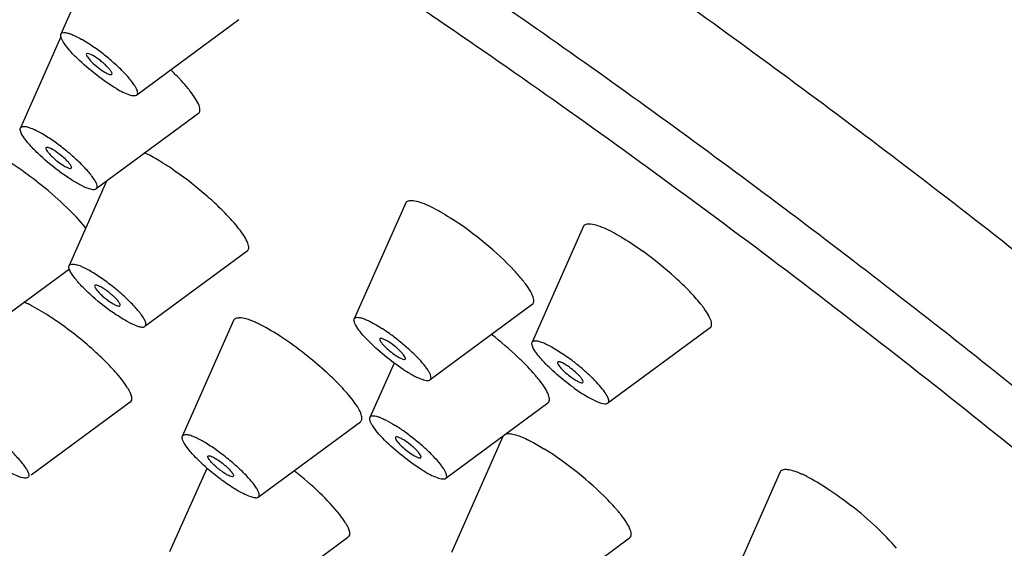
# Model space of a CAD drawing. Units: millimetres. Extents: x -1183 to 1084, y -709 to 926.
# Drawn here: x 912 to 936, y 551 to 564 of the extents above; entities that cross this region are included whole.
import ezdxf

# ---------------------------------------------------------------- set-up
doc = ezdxf.new("R2010")
doc.units = ezdxf.units.MM
doc.header["$LTSCALE"] = 27.377778
doc.layers.get('0').update_dxf_attribs({"linetype": 'CONTINUOUS'})
doc.layers.add('02___PRT_ALL_AXES', color=7, linetype='CONTINUOUS')

msp = doc.modelspace()

# ---------------------------------------------------------------- linework, layer by layer
at = {"color": 7, "linetype": 'Continuous'}
for points, knots in [([(925.438, 586.04), (927.063, 585.102), (930.386, 583.082), (937.207, 578.586), (944.059, 573.567), (950.817, 568.16), (955.769, 563.956), (960.468, 559.716), (964.828, 555.521), (968.767, 551.448), (972.215, 547.572), (975.11, 543.96), (977.407, 540.671), (978.865, 538.111), (979.669, 536.246), (980.067, 535.008), (980.284, 533.85), (980.3, 532.763), (980.079, 531.75), (979.742, 531.156), (979.533, 530.895)], [0, 0, 0, 0, 0.070378, 0.1458, 0.306398, 0.388722, 0.470417, 0.550015, 0.626096, 0.697328, 0.762507, 0.820607, 0.870854, 0.912864, 0.930834, 0.946957, 0.961534, 0.974885, 0.987464, 1, 1, 1, 1]), ([(979.533, 530.895), (979.682, 531.081), (979.929, 531.526), (980.093, 532.316), (980.068, 533.232), (979.863, 534.273), (979.481, 535.436), (978.922, 536.719), (978.189, 538.117), (976.924, 540.227), (974.911, 543.093), (971.982, 546.735), (968.487, 550.654), (964.491, 554.778), (960.069, 559.027), (955.303, 563.321), (950.283, 567.579), (943.434, 573.054), (936.494, 578.135), (929.589, 582.685), (926.227, 584.728), (924.584, 585.677)], [0, 0, 0, 0, 0.008939, 0.018718, 0.02998, 0.043126, 0.058385, 0.075867, 0.095615, 0.117618, 0.168182, 0.226948, 0.293013, 0.365269, 0.44246, 0.523215, 0.606085, 0.689573, 0.852369, 0.928772, 1, 1, 1, 1]), ([(913.484, 563.549), (913.479, 563.541), (913.484, 563.511), (913.525, 563.443), (913.623, 563.337), (913.768, 563.212), (913.881, 563.133), (913.939, 563.099)], [0, 0, 0, 0, 0.044075, 0.12103, 0.370389, 0.692555, 1, 1, 1, 1]), ([(913.656, 563.502), (913.635, 563.514), (913.596, 563.534), (913.545, 563.556), (913.494, 563.565), (913.484, 563.549)], [0, 0, 0, 0, 0.390312, 0.692625, 1, 1, 1, 1]), ([(914.107, 563.048), (914.114, 563.054), (914.115, 563.073), (914.106, 563.095), (914.087, 563.13), (914.048, 563.18), (913.987, 563.246), (913.912, 563.316), (913.803, 563.406), (913.716, 563.467), (913.656, 563.502)], [0, 0, 0, 0, 0.039777, 0.071034, 0.111601, 0.219499, 0.357897, 0.517005, 0.685342, 1, 1, 1, 1]), ([(913.939, 563.099), (913.974, 563.079), (914.022, 563.054), (914.08, 563.039), (914.102, 563.043), (914.107, 563.048)], [0, 0, 0, 0, 0.666621, 0.87302, 1, 1, 1, 1]), ([(912.487, 561.238), (912.482, 561.229), (912.49, 561.195), (912.521, 561.147), (912.574, 561.082), (912.674, 560.983), (912.814, 560.868), (912.937, 560.789), (912.998, 560.76)], [0, 0, 0, 0, 0.045585, 0.127782, 0.246207, 0.3923, 0.718311, 1, 1, 1, 1]), ([(912.604, 561.221), (912.59, 561.228), (912.563, 561.239), (912.527, 561.25), (912.494, 561.25), (912.487, 561.238)], [0, 0, 0, 0, 0.382463, 0.676155, 1, 1, 1, 1]), ([(913.111, 560.738), (913.118, 560.744), (913.117, 560.767), (913.106, 560.791), (913.082, 560.832), (913.035, 560.889), (912.935, 560.991), (912.792, 561.108), (912.666, 561.191), (912.604, 561.221)], [0, 0, 0, 0, 0.04071, 0.074164, 0.117679, 0.233284, 0.379407, 0.711382, 1, 1, 1, 1]), ([(912.998, 560.76), (913.021, 560.748), (913.054, 560.734), (913.101, 560.729), (913.111, 560.738)], [0, 0, 0, 0, 0.655766, 1, 1, 1, 1]), ([(913.687, 557.851), (913.681, 557.84), (913.692, 557.801), (913.729, 557.748), (913.792, 557.675), (913.905, 557.568), (914.032, 557.468), (914.159, 557.389), (914.218, 557.361), (914.245, 557.352)], [0, 0, 0, 0, 0.0474, 0.135884, 0.263057, 0.417755, 0.747778, 0.890826, 1, 1, 1, 1]), ([(913.756, 557.853), (913.741, 557.858), (913.719, 557.865), (913.691, 557.858), (913.687, 557.851)], [0, 0, 0, 0, 0.639912, 1, 1, 1, 1]), ([(914.31, 557.35), (914.318, 557.357), (914.316, 557.383), (914.302, 557.41), (914.273, 557.456), (914.218, 557.52), (914.135, 557.601), (914.038, 557.683), (913.937, 557.756), (913.844, 557.814), (913.783, 557.844), (913.756, 557.853)], [0, 0, 0, 0, 0.042271, 0.07831, 0.125513, 0.250081, 0.40514, 0.574929, 0.741661, 0.888342, 1, 1, 1, 1]), ([(914.245, 557.352), (914.258, 557.348), (914.279, 557.342), (914.304, 557.344), (914.31, 557.35)], [0, 0, 0, 0, 0.623491, 1, 1, 1, 1]), ([(920.71, 556.537), (920.705, 556.53), (920.708, 556.504), (920.742, 556.444), (920.825, 556.349), (920.954, 556.232), (921.056, 556.156), (921.11, 556.121)], [0, 0, 0, 0, 0.043649, 0.117313, 0.35581, 0.67411, 1, 1, 1, 1]), ([(920.935, 556.457), (920.908, 556.475), (920.859, 556.504), (920.799, 556.533), (920.758, 556.546), (920.734, 556.55), (920.714, 556.545), (920.71, 556.537)], [0, 0, 0, 0, 0.385653, 0.689205, 0.802967, 0.890576, 1, 1, 1, 1]), ([(921.333, 556.036), (921.338, 556.042), (921.341, 556.067), (921.321, 556.103), (921.287, 556.153), (921.235, 556.211), (921.17, 556.275), (921.072, 556.361), (920.991, 556.421), (920.935, 556.457)], [0, 0, 0, 0, 0.039513, 0.107671, 0.209974, 0.342537, 0.497595, 0.665948, 1, 1, 1, 1]), ([(921.11, 556.121), (921.156, 556.091), (921.22, 556.054), (921.295, 556.029), (921.325, 556.03), (921.333, 556.036)], [0, 0, 0, 0, 0.673065, 0.881071, 1, 1, 1, 1]), ([(925.087, 555.963), (925.083, 555.956), (925.085, 555.935), (925.11, 555.883), (925.178, 555.801), (925.287, 555.696), (925.375, 555.626), (925.423, 555.591)], [0, 0, 0, 0, 0.043827, 0.114367, 0.342315, 0.656457, 1, 1, 1, 1]), ([(925.378, 555.838), (925.344, 555.862), (925.281, 555.904), (925.204, 555.947), (925.151, 555.967), (925.12, 555.975), (925.093, 555.973), (925.087, 555.963)], [0, 0, 0, 0, 0.380889, 0.689834, 0.806918, 0.896202, 1, 1, 1, 1]), ([(925.71, 555.462), (925.723, 555.474), (925.707, 555.518), (925.678, 555.56), (925.636, 555.612), (925.583, 555.667), (925.498, 555.746), (925.427, 555.802), (925.378, 555.838)], [0, 0, 0, 0, 0.101179, 0.198856, 0.326128, 0.477629, 0.646233, 1, 1, 1, 1]), ([(925.423, 555.591), (925.455, 555.568), (925.515, 555.527), (925.6, 555.481), (925.661, 555.456), (925.701, 555.454), (925.71, 555.462)], [0, 0, 0, 0, 0.369686, 0.674803, 0.886503, 1, 1, 1, 1]), ([(921.094, 554.113), (921.089, 554.105), (921.093, 554.078), (921.13, 554.014), (921.219, 553.914), (921.355, 553.794), (921.462, 553.716), (921.518, 553.682)], [0, 0, 0, 0, 0.043704, 0.118663, 0.361571, 0.681564, 1, 1, 1, 1]), ([(921.296, 554.048), (921.272, 554.063), (921.228, 554.088), (921.167, 554.114), (921.124, 554.128), (921.098, 554.12), (921.094, 554.113)], [0, 0, 0, 0, 0.385981, 0.687416, 0.887063, 1, 1, 1, 1]), ([(921.717, 553.612), (921.723, 553.618), (921.725, 553.644), (921.703, 553.683), (921.666, 553.736), (921.61, 553.797), (921.541, 553.863), (921.437, 553.951), (921.354, 554.012), (921.296, 554.048)], [0, 0, 0, 0, 0.039507, 0.108959, 0.213489, 0.348477, 0.505266, 0.673725, 1, 1, 1, 1]), ([(917.077, 553.142), (917.056, 553.142), (917.001, 553.162), (916.914, 553.208), (916.81, 553.277), (916.703, 553.361), (916.606, 553.448), (916.53, 553.531), (916.486, 553.591), (916.469, 553.637), (916.476, 553.649)], [0, 0, 0, 0, 0.080762, 0.207441, 0.366915, 0.540709, 0.70805, 0.849088, 0.948225, 1, 1, 1, 1]), ([(916.476, 553.649), (916.477, 553.651), (916.483, 553.659), (916.494, 553.66), (916.502, 553.66)], [0, 0, 0, 0, 0.217623, 1, 1, 1, 1]), ([(916.502, 553.66), (916.524, 553.66), (916.58, 553.64), (916.67, 553.592), (916.777, 553.52), (916.886, 553.434), (916.983, 553.344), (917.049, 553.272), (917.086, 553.219), (917.103, 553.188), (917.109, 553.158), (917.1, 553.149)], [0, 0, 0, 0, 0.082653, 0.212805, 0.376265, 0.553163, 0.721399, 0.860196, 0.913367, 0.954024, 1, 1, 1, 1]), ([(921.518, 553.682), (921.559, 553.656), (921.616, 553.625), (921.684, 553.604), (921.71, 553.606), (921.717, 553.612)], [0, 0, 0, 0, 0.670796, 0.877937, 1, 1, 1, 1]), ([(917.1, 553.149), (917.098, 553.148), (917.092, 553.143), (917.084, 553.142), (917.077, 553.142)], [0, 0, 0, 0, 0.214043, 1, 1, 1, 1])]:
    msp.add_open_spline(points, degree=3, knots=knots, dxfattribs=at)
at = {"layer": '02___PRT_ALL_AXES', "color": 7, "linetype": 'Continuous'}
for p, q in [((914.125, 566.895), (912.855, 564.04)), ((917.237, 564.393), (914.722, 562.539)), ((912.855, 563.971), (911.858, 561.73)), ((916.241, 562.082), (913.726, 560.229)), ((913.98, 560.416), (913.058, 558.342)), ((921.35, 559.883), (920.08, 557.029)), ((925.728, 559.309), (924.458, 556.454)), ((917.44, 558.695), (914.925, 556.841)), ((913.064, 558.254), (911.159, 556.849)), ((924.463, 557.381), (921.948, 555.527)), ((915.847, 554.141), (917.117, 556.995)), ((928.84, 556.807), (926.325, 554.953)), ((921.059, 555.942), (920.464, 554.604)), ((914.557, 554.98), (912.119, 553.183)), ((924.847, 554.957), (922.332, 553.103)), ((917.715, 552.639), (920.23, 554.493)), ((922.478, 551.287), (923.748, 554.142)), ((915.54, 551.302), (916.453, 553.353)), ((930.571, 553.263), (929.301, 550.409)), ((917.408, 549.801), (919.923, 551.655)), ((924.345, 549.786), (926.86, 551.64))]:
    msp.add_line(p, q, dxfattribs=at)
for centre, radius, start, end in [((920.459, 554.891), 4.871, 41.0628, 43.0615), ((921.294, 555.614), 3.766, 38.7674, 41.1223), ((921.858, 556.067), 3.043, 37.1543, 38.7623), ((922.12, 556.267), 2.713, 36.7316, 37.1314), ((910.918, 555.084), 2.571, 65.6038, 66.2528), ((910.855, 554.945), 2.724, 65.2184, 65.6063), ((910.782, 554.787), 2.898, 64.5024, 65.2151), ((926.217, 555.478), 3.066, 37.1546, 38.7686), ((926.49, 555.687), 2.723, 36.7355, 37.1307), ((926.64, 555.798), 2.537, 35.9168, 36.7405), ((913.19, 548.919), 9.201, 48.0386, 51.9168), ((917.91, 553.396), 2.686, 36.7066, 37.1194), ((923.835, 554.103), 0.0953, 149.4208, 156.0559), ((929.984, 550.731), 2.72, 65.288, 65.6962), ((929.825, 550.389), 3.096, 63.1575, 65.2673)]:
    msp.add_arc(centre, radius, start, end, dxfattribs=at)
for points, knots in [([(899.146, 560.546), (898.296, 561.542), (896.723, 563.459), (894.639, 566.271), (892.979, 568.832), (891.915, 570.823), (891.312, 572.269), (890.999, 573.22), (890.804, 574.088), (890.727, 574.874), (890.771, 575.574), (890.939, 576.189), (891.235, 576.713), (891.657, 577.136), (892.198, 577.454), (892.85, 577.668), (893.611, 577.783), (894.479, 577.799), (895.453, 577.718), (896.967, 577.468), (899.107, 576.89), (901.929, 575.857), (905.089, 574.463), (908.551, 572.724), (910.928, 571.404), (912.16, 570.692)], [0, 0, 0, 0, 0.094709, 0.179307, 0.253024, 0.315368, 0.342248, 0.366309, 0.387667, 0.406519, 0.423195, 0.438199, 0.452238, 0.466183, 0.480921, 0.497201, 0.515567, 0.536384, 0.559871, 0.586158, 0.647306, 0.719859, 0.80335, 0.897062, 1, 1, 1, 1]), ([(914.073, 574.014), (915.766, 573.036), (919.232, 570.93), (924.457, 567.487), (929.822, 563.695), (935.225, 559.626), (940.565, 555.357), (945.741, 550.967), (950.654, 546.54), (955.213, 542.16), (959.332, 537.909), (962.935, 533.868), (965.955, 530.114), (968.031, 527.159), (969.335, 524.984), (970.09, 523.542), (970.666, 522.22), (971.061, 521.02), (971.272, 519.948), (971.297, 519.004), (971.129, 518.188), (970.874, 517.73), (970.721, 517.538)], [0, 0, 0, 0, 0.071227, 0.147625, 0.227841, 0.310436, 0.393922, 0.476789, 0.557542, 0.634731, 0.706986, 0.77305, 0.831816, 0.88238, 0.904382, 0.92413, 0.941614, 0.956873, 0.97002, 0.981281, 0.991061, 1, 1, 1, 1]), ([(969.067, 515.481), (969.221, 515.673), (969.476, 516.131), (969.644, 516.946), (969.619, 517.891), (969.408, 518.963), (969.013, 520.162), (968.437, 521.485), (967.682, 522.927), (966.378, 525.102), (964.302, 528.056), (961.282, 531.811), (957.679, 535.852), (953.56, 540.102), (949.001, 544.483), (944.088, 548.91), (938.912, 553.3), (933.572, 557.569), (928.169, 561.638), (922.804, 565.43), (917.578, 568.873), (914.113, 570.979), (912.419, 571.957)], [0, 0, 0, 0, 0.008939, 0.018718, 0.029979, 0.043125, 0.058383, 0.075867, 0.095613, 0.117616, 0.168179, 0.226944, 0.293007, 0.365262, 0.442452, 0.523205, 0.606073, 0.68956, 0.772157, 0.852373, 0.928772, 1, 1, 1, 1]), ([(957.414, 534.275), (955.923, 535.913), (952.731, 539.24), (947.588, 544.174), (941.996, 549.16), (936.095, 554.073), (930.031, 558.789), (923.957, 563.19), (918.026, 567.167), (914.084, 569.581), (912.16, 570.692)], [0, 0, 0, 0, 0.114014, 0.237253, 0.366814, 0.499607, 0.632452, 0.762165, 0.885648, 1, 1, 1, 1]), ([(914.222, 562.697), (914.049, 562.796), (913.714, 563.031), (913.334, 563.356), (913.076, 563.624), (912.941, 563.795), (912.863, 563.924), (912.843, 564.013), (912.855, 564.04)], [0, 0, 0, 0, 0.304524, 0.624537, 0.763245, 0.875162, 0.954037, 1, 1, 1, 1]), ([(912.855, 564.04), (912.877, 564.091), (912.998, 564.075), (913.097, 564.041), (913.219, 563.99), (913.31, 563.941), (913.373, 563.904)], [0, 0, 0, 0, 0.299839, 0.438678, 0.603396, 1, 1, 1, 1]), ([(914.722, 562.539), (914.732, 562.546), (914.748, 562.57), (914.746, 562.618), (914.727, 562.676), (914.69, 562.746), (914.636, 562.827), (914.536, 562.955), (914.376, 563.128), (914.15, 563.34), (913.897, 563.55), (913.637, 563.741), (913.46, 563.854), (913.373, 563.904)], [0, 0, 0, 0, 0.018017, 0.040086, 0.070311, 0.109865, 0.158744, 0.21646, 0.35434, 0.513886, 0.683087, 0.849461, 1, 1, 1, 1]), ([(915.826, 562.886), (915.806, 562.908), (915.719, 563), (915.63, 563.09), (915.561, 563.157)], [0, 0, 0, 0, 0.238826, 1, 1, 1, 1]), ([(916.031, 562.645), (916.016, 562.665), (915.95, 562.747), (915.881, 562.826), (915.826, 562.886)], [0, 0, 0, 0, 0.233547, 1, 1, 1, 1]), ([(914.222, 562.697), (914.324, 562.638), (914.465, 562.564), (914.637, 562.519), (914.703, 562.525), (914.722, 562.539)], [0, 0, 0, 0, 0.660544, 0.86932, 1, 1, 1, 1]), ([(916.24, 562.082), (916.252, 562.091), (916.272, 562.114), (916.283, 562.161), (916.277, 562.219), (916.247, 562.318), (916.166, 562.465), (916.082, 562.581), (916.031, 562.645)], [0, 0, 0, 0, 0.065201, 0.136052, 0.222874, 0.331163, 0.618501, 1, 1, 1, 1]), ([(913.392, 560.298), (913.309, 560.337), (913.135, 560.436), (912.776, 560.677), (912.43, 560.961), (912.131, 561.257), (911.968, 561.451), (911.873, 561.597), (911.844, 561.699), (911.858, 561.73)], [0, 0, 0, 0, 0.127855, 0.279568, 0.603516, 0.749479, 0.868655, 0.95261, 1, 1, 1, 1]), ([(911.858, 561.73), (911.865, 561.745), (911.891, 561.764), (911.932, 561.769), (911.993, 561.764), (912.088, 561.736), (912.166, 561.703), (912.209, 561.683)], [0, 0, 0, 0, 0.133905, 0.221159, 0.329862, 0.618827, 1, 1, 1, 1]), ([(913.726, 560.229), (913.736, 560.237), (913.753, 560.265), (913.747, 560.32), (913.721, 560.386), (913.674, 560.466), (913.608, 560.559), (913.487, 560.704), (913.298, 560.898), (913.037, 561.129), (912.756, 561.349), (912.48, 561.536), (912.296, 561.641), (912.209, 561.683)], [0, 0, 0, 0, 0.018016, 0.041124, 0.073432, 0.116035, 0.168641, 0.230369, 0.376111, 0.540751, 0.709473, 0.867317, 1, 1, 1, 1]), ([(911.897, 560.677), (911.767, 560.767), (911.523, 560.927), (911.267, 561.069), (911.146, 561.126)], [0, 0, 0, 0, 0.540382, 1, 1, 1, 1]), ([(916.476, 560.03), (916.218, 560.258), (915.823, 560.569), (915.291, 560.917), (915.036, 561.059), (914.915, 561.117)], [0, 0, 0, 0, 0.541329, 0.789005, 1, 1, 1, 1]), ([(912.391, 560.306), (912.35, 560.339), (912.189, 560.467), (912.023, 560.589), (911.897, 560.677)], [0, 0, 0, 0, 0.25383, 1, 1, 1, 1]), ([(913.465, 559.265), (913.325, 559.444), (912.979, 559.807), (912.603, 560.136), (912.391, 560.306)], [0, 0, 0, 0, 0.455706, 1, 1, 1, 1]), ([(913.392, 560.298), (913.46, 560.266), (913.554, 560.226), (913.669, 560.209), (913.712, 560.219), (913.726, 560.229)], [0, 0, 0, 0, 0.64488, 0.855179, 1, 1, 1, 1]), ([(916.903, 559.627), (916.87, 559.661), (916.732, 559.799), (916.588, 559.932), (916.476, 560.03)], [0, 0, 0, 0, 0.238679, 1, 1, 1, 1]), ([(921.35, 559.883), (921.355, 559.895), (921.373, 559.919), (921.414, 559.94), (921.467, 559.948), (921.563, 559.943), (921.713, 559.902), (921.835, 559.851), (921.904, 559.819)], [0, 0, 0, 0, 0.067219, 0.13949, 0.226936, 0.335108, 0.620743, 1, 1, 1, 1]), ([(917.231, 559.257), (917.208, 559.287), (917.104, 559.415), (916.992, 559.536), (916.903, 559.627)], [0, 0, 0, 0, 0.227396, 1, 1, 1, 1]), ([(921.904, 559.819), (921.948, 559.799), (922.148, 559.7), (922.338, 559.585), (922.484, 559.491)], [0, 0, 0, 0, 0.220697, 1, 1, 1, 1]), ([(924.018, 558.217), (923.795, 558.456), (923.302, 558.906), (922.768, 559.306), (922.484, 559.491)], [0, 0, 0, 0, 0.490412, 1, 1, 1, 1]), ([(917.44, 558.695), (917.451, 558.703), (917.471, 558.726), (917.482, 558.774), (917.477, 558.831), (917.446, 558.93), (917.366, 559.077), (917.282, 559.193), (917.231, 559.257)], [0, 0, 0, 0, 0.065197, 0.136094, 0.223032, 0.331275, 0.618657, 1, 1, 1, 1]), ([(925.728, 559.309), (925.733, 559.321), (925.75, 559.344), (925.792, 559.365), (925.845, 559.373), (925.941, 559.368), (926.09, 559.327), (926.213, 559.276), (926.281, 559.245)], [0, 0, 0, 0, 0.067204, 0.139541, 0.227056, 0.335156, 0.620938, 1, 1, 1, 1]), ([(926.281, 559.245), (926.427, 559.177), (926.736, 559.004), (927.03, 558.806), (927.187, 558.693)], [0, 0, 0, 0, 0.454142, 1, 1, 1, 1]), ([(928.608, 557.398), (928.522, 557.506), (928.323, 557.727), (927.86, 558.172), (927.466, 558.491), (927.187, 558.693)], [0, 0, 0, 0, 0.214188, 0.463044, 1, 1, 1, 1]), ([(914.733, 556.852), (914.654, 556.878), (914.481, 556.962), (914.103, 557.194), (913.724, 557.489), (913.384, 557.811), (913.195, 558.025), (913.086, 558.184), (913.05, 558.287), (913.051, 558.328), (913.058, 558.342)], [0, 0, 0, 0, 0.108176, 0.249663, 0.576971, 0.731326, 0.859263, 0.949543, 0.979195, 1, 1, 1, 1]), ([(913.058, 558.342), (913.063, 558.353), (913.091, 558.381), (913.172, 558.381), (913.231, 558.365), (913.268, 558.353)], [0, 0, 0, 0, 0.162459, 0.49046, 1, 1, 1, 1]), ([(914.925, 556.841), (914.937, 556.849), (914.954, 556.881), (914.944, 556.943), (914.911, 557.018), (914.853, 557.109), (914.773, 557.214), (914.672, 557.33), (914.552, 557.453), (914.369, 557.627), (914.12, 557.837), (913.816, 558.061), (913.533, 558.236), (913.35, 558.325), (913.268, 558.353)], [0, 0, 0, 0, 0.018328, 0.042695, 0.077598, 0.123754, 0.180695, 0.247183, 0.321585, 0.402026, 0.572319, 0.740056, 0.887656, 1, 1, 1, 1]), ([(924.463, 557.381), (924.473, 557.389), (924.492, 557.41), (924.504, 557.453), (924.501, 557.505), (924.478, 557.595), (924.41, 557.727), (924.338, 557.832), (924.295, 557.89)], [0, 0, 0, 0, 0.068301, 0.141364, 0.229173, 0.337234, 0.621982, 1, 1, 1, 1]), ([(912.164, 557.335), (912.152, 557.341), (912.108, 557.364), (912.063, 557.387), (912.029, 557.403)], [0, 0, 0, 0, 0.258953, 1, 1, 1, 1]), ([(912.78, 556.953), (912.726, 556.99), (912.526, 557.126), (912.319, 557.252), (912.164, 557.335)], [0, 0, 0, 0, 0.270381, 1, 1, 1, 1]), ([(928.84, 556.807), (928.85, 556.814), (928.868, 556.834), (928.881, 556.875), (928.88, 556.924), (928.86, 557.008), (928.799, 557.133), (928.734, 557.231), (928.694, 557.286)], [0, 0, 0, 0, 0.070177, 0.14465, 0.233001, 0.340991, 0.624282, 1, 1, 1, 1]), ([(917.117, 556.995), (917.126, 557.016), (917.167, 557.054), (917.22, 557.058), (917.248, 557.058)], [0, 0, 0, 0, 0.437443, 1, 1, 1, 1]), ([(917.638, 556.946), (917.566, 556.978), (917.44, 557.028), (917.305, 557.058), (917.248, 557.058)], [0, 0, 0, 0, 0.584002, 1, 1, 1, 1]), ([(921.285, 555.785), (921.125, 555.889), (920.822, 556.114), (920.482, 556.42), (920.26, 556.662), (920.148, 556.812), (920.083, 556.927), (920.069, 557.004), (920.08, 557.029)], [0, 0, 0, 0, 0.322984, 0.639368, 0.772643, 0.879224, 0.954592, 1, 1, 1, 1]), ([(920.08, 557.029), (920.085, 557.04), (920.107, 557.062), (920.158, 557.069), (920.223, 557.061), (920.305, 557.036), (920.402, 556.997), (920.558, 556.919), (920.678, 556.847), (920.76, 556.793)], [0, 0, 0, 0, 0.049415, 0.111245, 0.196695, 0.309018, 0.44789, 0.611775, 1, 1, 1, 1]), ([(914.346, 555.544), (914.254, 555.662), (914.035, 555.905), (913.526, 556.391), (913.09, 556.737), (912.78, 556.953)], [0, 0, 0, 0, 0.212654, 0.463323, 1, 1, 1, 1]), ([(914.733, 556.852), (914.771, 556.839), (914.833, 556.821), (914.905, 556.826), (914.925, 556.841)], [0, 0, 0, 0, 0.617752, 1, 1, 1, 1]), ([(917.769, 556.884), (917.758, 556.889), (917.715, 556.911), (917.671, 556.931), (917.638, 556.946)], [0, 0, 0, 0, 0.259896, 1, 1, 1, 1]), ([(918.865, 556.162), (918.679, 556.308), (918.325, 556.565), (917.949, 556.793), (917.769, 556.884)], [0, 0, 0, 0, 0.539335, 1, 1, 1, 1]), ([(921.948, 555.528), (921.996, 555.563), (921.945, 555.686), (921.886, 555.78), (921.802, 555.895), (921.667, 556.048), (921.471, 556.241), (921.247, 556.437), (921.008, 556.624), (920.843, 556.74), (920.76, 556.793)], [0, 0, 0, 0, 0.09978, 0.146454, 0.201614, 0.334575, 0.491056, 0.661337, 0.834893, 1, 1, 1, 1]), ([(924.309, 555.89), (924.247, 555.954), (923.977, 556.219), (923.688, 556.465), (923.46, 556.643)], [0, 0, 0, 0, 0.235385, 1, 1, 1, 1]), ([(924.458, 556.454), (924.464, 556.468), (924.494, 556.493), (924.56, 556.493), (924.645, 556.475), (924.753, 556.434), (924.879, 556.373), (925.079, 556.261), (925.23, 556.159), (925.333, 556.085)], [0, 0, 0, 0, 0.044629, 0.105266, 0.192615, 0.308307, 0.450753, 0.616788, 1, 1, 1, 1]), ([(925.468, 555.344), (925.327, 555.446), (925.065, 555.655), (924.74, 555.966), (924.536, 556.211), (924.456, 556.368), (924.448, 556.433), (924.458, 556.454)], [0, 0, 0, 0, 0.340345, 0.652624, 0.881998, 0.954525, 1, 1, 1, 1]), ([(926.325, 554.953), (926.333, 554.959), (926.347, 554.976), (926.351, 555.013), (926.342, 555.056), (926.31, 555.133), (926.237, 555.246), (926.114, 555.397), (925.954, 555.565), (925.764, 555.742), (925.555, 555.918), (925.408, 556.031), (925.333, 556.085)], [0, 0, 0, 0, 0.018909, 0.040433, 0.068209, 0.103793, 0.199286, 0.325398, 0.476391, 0.645007, 0.822894, 1, 1, 1, 1]), ([(920.051, 555.016), (919.957, 555.141), (919.729, 555.398), (919.481, 555.636), (919.342, 555.761)], [0, 0, 0, 0, 0.454202, 1, 1, 1, 1]), ([(921.285, 555.785), (921.361, 555.736), (921.499, 555.652), (921.692, 555.558), (921.834, 555.51), (921.924, 555.51), (921.948, 555.528)], [0, 0, 0, 0, 0.369263, 0.66771, 0.877506, 1, 1, 1, 1]), ([(924.528, 555.653), (924.511, 555.672), (924.44, 555.753), (924.367, 555.831), (924.309, 555.89)], [0, 0, 0, 0, 0.237559, 1, 1, 1, 1]), ([(914.495, 555.332), (914.485, 555.348), (914.439, 555.421), (914.388, 555.491), (914.346, 555.544)], [0, 0, 0, 0, 0.225522, 1, 1, 1, 1]), ([(924.638, 555.52), (924.629, 555.531), (924.593, 555.576), (924.556, 555.62), (924.528, 555.653)], [0, 0, 0, 0, 0.239969, 1, 1, 1, 1]), ([(924.847, 554.957), (924.858, 554.965), (924.878, 554.988), (924.889, 555.036), (924.884, 555.093), (924.853, 555.192), (924.772, 555.339), (924.688, 555.456), (924.638, 555.52)], [0, 0, 0, 0, 0.065204, 0.136058, 0.22289, 0.33118, 0.618504, 1, 1, 1, 1]), ([(914.495, 555.332), (914.519, 555.292), (914.559, 555.22), (914.595, 555.119), (914.6, 555.034), (914.573, 554.992), (914.557, 554.979)], [0, 0, 0, 0, 0.361999, 0.638893, 0.839255, 1, 1, 1, 1]), ([(925.468, 555.344), (925.563, 555.276), (925.741, 555.155), (925.989, 555.018), (926.166, 554.947), (926.273, 554.934), (926.312, 554.943), (926.325, 554.953)], [0, 0, 0, 0, 0.364691, 0.667131, 0.880384, 0.950618, 1, 1, 1, 1]), ([(920.23, 554.494), (920.24, 554.502), (920.259, 554.523), (920.271, 554.566), (920.268, 554.618), (920.244, 554.707), (920.177, 554.839), (920.106, 554.943), (920.063, 555.001)], [0, 0, 0, 0, 0.068356, 0.141617, 0.229596, 0.337722, 0.622534, 1, 1, 1, 1]), ([(912.005, 553.337), (911.959, 553.412), (911.832, 553.571), (911.6, 553.809), (911.316, 554.058), (911.058, 554.255), (910.849, 554.396), (910.704, 554.486), (910.569, 554.56), (910.45, 554.615), (910.349, 554.651), (910.269, 554.667), (910.207, 554.664), (910.18, 554.64), (910.174, 554.627)], [0, 0, 0, 0, 0.11309, 0.261082, 0.428871, 0.598965, 0.679247, 0.753473, 0.819781, 0.876559, 0.922575, 0.957376, 0.981688, 1, 1, 1, 1]), ([(921.74, 553.316), (921.575, 553.418), (921.257, 553.648), (920.899, 553.963), (920.662, 554.216), (920.54, 554.375), (920.47, 554.496), (920.453, 554.578), (920.464, 554.604)], [0, 0, 0, 0, 0.315357, 0.633232, 0.768738, 0.877535, 0.954353, 1, 1, 1, 1]), ([(920.464, 554.604), (920.469, 554.615), (920.488, 554.635), (920.534, 554.644), (920.592, 554.639), (920.665, 554.62), (920.751, 554.587), (920.892, 554.522), (921, 554.46), (921.074, 554.414)], [0, 0, 0, 0, 0.051774, 0.11447, 0.199562, 0.310734, 0.448273, 0.611134, 1, 1, 1, 1]), ([(912.042, 553.126), (912.029, 553.116), (911.989, 553.107), (911.882, 553.12), (911.704, 553.191), (911.455, 553.329), (911.069, 553.591), (910.699, 553.896), (910.391, 554.215), (910.272, 554.366), (910.228, 554.438)], [0, 0, 0, 0, 0.020781, 0.050373, 0.140414, 0.268021, 0.422062, 0.749245, 0.89111, 1, 1, 1, 1]), ([(922.332, 553.103), (922.341, 553.11), (922.357, 553.132), (922.356, 553.177), (922.34, 553.231), (922.308, 553.296), (922.26, 553.371), (922.17, 553.491), (922.024, 553.653), (921.815, 553.854), (921.578, 554.056), (921.33, 554.246), (921.158, 554.361), (921.074, 554.414)], [0, 0, 0, 0, 0.018129, 0.039956, 0.069404, 0.107714, 0.15508, 0.211051, 0.345456, 0.502553, 0.671698, 0.841593, 1, 1, 1, 1]), ([(917.593, 552.631), (917.519, 552.646), (917.35, 552.718), (917.083, 552.871), (916.781, 553.081), (916.479, 553.324), (916.21, 553.573), (916.002, 553.801), (915.882, 553.971), (915.84, 554.081), (915.84, 554.125), (915.847, 554.14)], [0, 0, 0, 0, 0.095022, 0.229073, 0.389107, 0.558202, 0.718277, 0.852438, 0.94754, 0.978567, 1, 1, 1, 1]), ([(915.847, 554.14), (915.852, 554.153), (915.877, 554.176), (915.909, 554.179), (915.926, 554.179)], [0, 0, 0, 0, 0.438177, 1, 1, 1, 1]), ([(916.142, 554.119), (916.102, 554.136), (916.032, 554.163), (915.957, 554.178), (915.926, 554.179)], [0, 0, 0, 0, 0.580816, 1, 1, 1, 1]), ([(917.715, 552.64), (917.726, 552.648), (917.743, 552.678), (917.734, 552.736), (917.706, 552.806), (917.655, 552.89), (917.583, 552.987), (917.491, 553.095), (917.383, 553.211), (917.214, 553.375), (916.981, 553.577), (916.691, 553.799), (916.412, 553.983), (916.228, 554.082), (916.142, 554.119)], [0, 0, 0, 0, 0.018145, 0.041837, 0.075233, 0.119233, 0.173496, 0.236966, 0.308357, 0.385993, 0.552546, 0.720813, 0.874742, 1, 1, 1, 1]), ([(923.809, 554.195), (923.837, 554.204), (923.907, 554.208), (924.087, 554.173), (924.23, 554.112), (924.333, 554.063)], [0, 0, 0, 0, 0.15868, 0.376497, 1, 1, 1, 1]), ([(924.333, 554.063), (924.367, 554.047), (924.514, 553.973), (924.656, 553.891), (924.763, 553.824)], [0, 0, 0, 0, 0.22747, 1, 1, 1, 1]), ([(926.323, 552.573), (926.089, 552.812), (925.588, 553.255), (925.047, 553.648), (924.763, 553.824)], [0, 0, 0, 0, 0.500444, 1, 1, 1, 1]), ([(912.005, 553.337), (912.019, 553.313), (912.043, 553.27), (912.064, 553.209), (912.068, 553.159), (912.052, 553.133), (912.042, 553.126)], [0, 0, 0, 0, 0.361192, 0.638169, 0.83921, 1, 1, 1, 1]), ([(930.571, 553.263), (930.577, 553.275), (930.593, 553.298), (930.633, 553.319), (930.684, 553.328), (930.776, 553.324), (930.92, 553.286), (931.037, 553.239), (931.103, 553.209)], [0, 0, 0, 0, 0.068346, 0.141501, 0.229272, 0.337324, 0.622081, 1, 1, 1, 1]), ([(919.713, 552.219), (919.567, 552.404), (919.209, 552.779), (918.819, 553.117), (918.599, 553.292)], [0, 0, 0, 0, 0.456136, 1, 1, 1, 1]), ([(921.74, 553.316), (921.808, 553.274), (921.931, 553.202), (922.104, 553.123), (922.231, 553.084), (922.31, 553.087), (922.332, 553.103)], [0, 0, 0, 0, 0.369026, 0.665474, 0.874518, 1, 1, 1, 1]), ([(931.223, 553.152), (931.404, 553.061), (931.779, 552.833), (932.134, 552.575), (932.32, 552.43)], [0, 0, 0, 0, 0.460603, 1, 1, 1, 1]), ([(917.653, 552.624), (917.649, 552.624), (917.628, 552.625), (917.608, 552.628), (917.593, 552.631)], [0, 0, 0, 0, 0.224021, 1, 1, 1, 1]), ([(917.653, 552.624), (917.66, 552.624), (917.681, 552.625), (917.703, 552.631), (917.715, 552.64)], [0, 0, 0, 0, 0.294263, 1, 1, 1, 1]), ([(926.541, 552.336), (926.525, 552.355), (926.454, 552.436), (926.38, 552.514), (926.323, 552.573)], [0, 0, 0, 0, 0.237559, 1, 1, 1, 1]), ([(933.429, 551.381), (933.28, 551.563), (932.923, 551.929), (932.536, 552.26), (932.32, 552.43)], [0, 0, 0, 0, 0.461672, 1, 1, 1, 1]), ([(919.862, 552.007), (919.852, 552.024), (919.805, 552.097), (919.754, 552.166), (919.713, 552.219)], [0, 0, 0, 0, 0.225522, 1, 1, 1, 1]), ([(926.651, 552.203), (926.642, 552.213), (926.607, 552.258), (926.57, 552.303), (926.541, 552.336)], [0, 0, 0, 0, 0.239969, 1, 1, 1, 1]), ([(926.86, 551.639), (926.872, 551.648), (926.891, 551.671), (926.902, 551.719), (926.897, 551.776), (926.866, 551.875), (926.786, 552.022), (926.701, 552.138), (926.651, 552.203)], [0, 0, 0, 0, 0.065204, 0.136058, 0.22289, 0.33118, 0.618504, 1, 1, 1, 1]), ([(919.862, 552.007), (919.886, 551.967), (919.925, 551.895), (919.961, 551.794), (919.967, 551.709), (919.939, 551.667), (919.923, 551.655)], [0, 0, 0, 0, 0.361999, 0.638893, 0.839255, 1, 1, 1, 1])]:
    msp.add_open_spline(points, degree=3, knots=knots, dxfattribs=at)

doc.saveas('drawing.dxf')
